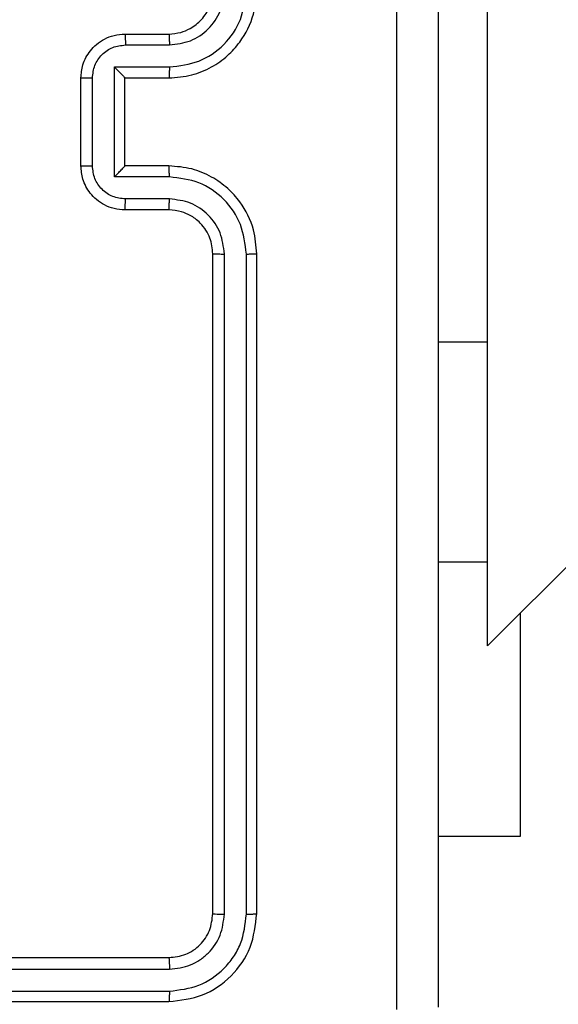
# Model space of a CAD drawing. Units: millimetres. Extents: x -350 to 1187, y 54 to 1086.
# Drawn here: x 448 to 451, y 325 to 330 of the extents above; entities that cross this region are included whole.
import ezdxf

# ---------------------------------------------------------------- set-up
doc = ezdxf.new("R2010")
doc.units = ezdxf.units.MM
doc.header["$PDSIZE"] = -1
doc.layers.add('VP-DIM', color=7, linetype='Continuous')
doc.layers.add('VP-HIC', color=6, linetype='Continuous')
doc.layers.add('VP-EQ', color=7, linetype='Continuous', true_color=0x8a3492)
doc.dimstyles.new('ISO-25', dxfattribs={"dimtxt": 2.5, "dimasz": 2.5, "dimexe": 1.25, "dimexo": 0.625, "dimtad": 1, "dimtxsty": 'Standard', "dimcen": 2.5, "dimadec": 0, "dimazin": 0, "dimtfac": 1, "dimtmove": 0, "dimatfit": 3, "dimfxl": 1, "dimarcsym": 0})

# ---------------------------------------------------------------- blocks, each defined once
blk = doc.blocks.new('*D616')
at = {"layer": 'Defpoints', "color": 0}
for p in [(916.7019, 1066.2307), (916.7019, 631.8891), (48.6019, 323.0891)]:
    blk.add_point(p, dxfattribs=at)
at = {"layer": 'VP-DIM', "color": 0, "lineweight": -2}
for p, q in [((48.6019, 996.2307), (48.6019, 1086.2307)), ((916.7019, 996.2307), (916.7019, 1086.2307)), ((68.6019, 1066.2307), (433.8724, 1066.2307)), ((896.7019, 1066.2307), (527.2057, 1066.2307))]:
    blk.add_line(p, q, dxfattribs=at)
at = {"layer": 'VP-DIM', "color": 0}
for points in [[(68.6019, 1069.564), (68.6019, 1062.8973), (48.6019, 1066.2307)], [(896.7019, 1062.8973), (896.7019, 1069.564), (916.7019, 1066.2307)]]:
    blk.add_solid(points, dxfattribs=at)
at = {"layer": 'VP-DIM', "color": 0, "insert": (480.539, 1066.2307), "char_height": 20, "attachment_point": 5}
blk.add_mtext('868', dxfattribs=at)
blk = doc.blocks.new('*D627')
at = {"layer": 'Defpoints', "color": 0}
for p in [(218.6019, 948.4752), (746.7019, 625.9321), (218.6019, 329.2524)]:
    blk.add_point(p, dxfattribs=at)
at = {"layer": 'VP-DIM', "color": 0, "lineweight": -2}
for p, q in [((218.6019, 878.4752), (218.6019, 968.4752)), ((746.7019, 878.4752), (746.7019, 968.4752)), ((238.6019, 948.4752), (434.2238, 948.4752)), ((726.7019, 948.4752), (527.5571, 948.4752))]:
    blk.add_line(p, q, dxfattribs=at)
at = {"layer": 'VP-DIM', "color": 0}
for points in [[(238.6019, 951.8086), (238.6019, 945.1419), (218.6019, 948.4752)], [(726.7019, 945.1419), (726.7019, 951.8086), (746.7019, 948.4752)]]:
    blk.add_solid(points, dxfattribs=at)
at = {"layer": 'VP-DIM', "color": 0, "insert": (480.8904, 948.4752), "char_height": 20, "attachment_point": 5}
blk.add_mtext('528', dxfattribs=at)
blk = doc.blocks.new('RC1452_')
at = {"color": 7, "linetype": 'Continuous', "lineweight": 25}
for p, q in [((450.5519, 327.1061), (522.0349, 398.5891)), ((450.5519, 328.4891), (450.5519, 330.4891)), ((448.9019, 329.8891), (449.1019, 329.8891)), ((448.9041, 329.8393), (449.1042, 329.8393)), ((448.8541, 329.7393), (449.1042, 329.7393)), ((448.8541, 329.2389), (448.8541, 329.7393)), ((448.7019, 329.2891), (448.7019, 329.6891)), ((448.754, 329.289), (448.754, 329.6892)), ((448.9019, 329.6891), (448.9019, 329.6892)), ((448.9019, 329.6891), (449.1019, 329.6891)), ((448.9019, 329.2891), (448.9019, 329.6891)), ((449.1019, 329.2891), (448.9019, 329.2891)), ((448.9019, 329.2891), (448.9019, 329.289)), ((449.1042, 329.2389), (448.8541, 329.2389)), ((449.1042, 329.1389), (448.9041, 329.1389)), ((449.1019, 329.0891), (448.9019, 329.0891)), ((449.3019, 325.8891), (449.3019, 328.8891)), ((449.3544, 325.8867), (449.3544, 328.8887)), ((449.4545, 325.8867), (449.4545, 328.8887)), ((449.5019, 325.8891), (449.5019, 328.8891)), ((450.5519, 327.4891), (450.5519, 328.4891)), ((450.3269, 327.4891), (450.5519, 327.4891)), ((450.5519, 327.1061), (450.5519, 327.4891)), ((450.7005, 327.2548), (450.7005, 326.2391)), ((450.7005, 326.2391), (450.3269, 326.2391)), ((446.1019, 325.6891), (449.1019, 325.6891)), ((446.1023, 325.6366), (449.1043, 325.6366)), ((446.1023, 325.5365), (449.1043, 325.5365)), ((446.1019, 325.4891), (449.1019, 325.4891))]:
    blk.add_line(p, q, dxfattribs=at)
at = {"color": 8, "linetype": 'Continuous', "lineweight": 25}
blk.add_line((450.3269, 328.4891), (450.5519, 328.4891), dxfattribs=at)
at = {"color": 7, "linetype": 'Continuous', "lineweight": 25}
for points, knots in [([(450.1392, 325.4534), (450.1392, 326.3498), (450.1391, 328.1427), (450.1391, 330.8355), (450.1392, 332.6284), (450.1392, 333.5248)], [0, 0, 0, 0, 0.333336, 0.666664, 1, 1, 1, 1]), ([(450.3269, 333.5141), (450.3269, 332.6201), (450.3269, 330.8319), (450.3269, 328.1463), (450.3269, 326.3581), (450.3269, 325.4641)], [0, 0, 0, 0, 0.333296, 0.666701, 1, 1, 1, 1]), ([(449.1019, 329.6891), (449.1369, 329.6918), (449.2044, 329.6969), (449.2954, 329.7351), (449.3692, 329.7873), (449.4394, 329.8651), (449.492, 329.9675), (449.4989, 330.0519), (449.5019, 330.0891)], [0, 0, 0, 0, 0.167265, 0.322536, 0.465787, 0.596993, 0.822392, 1, 1, 1, 1]), ([(449.1019, 329.8891), (449.1203, 329.8906), (449.1541, 329.8933), (449.206, 329.9154), (449.2539, 329.9534), (449.2936, 330.0145), (449.2991, 330.0636), (449.3019, 330.0891)], [0, 0, 0, 0, 0.176049, 0.323725, 0.533031, 0.756665, 1, 1, 1, 1]), ([(449.1042, 329.8393), (449.1369, 329.8433), (449.2022, 329.8512), (449.2852, 329.9084), (449.3429, 329.9911), (449.3506, 330.0567), (449.3544, 330.0895)], [0, 0, 0, 0, 0.249942, 0.499876, 0.749564, 1, 1, 1, 1]), ([(449.1042, 329.7393), (449.1501, 329.7446), (449.2418, 329.7552), (449.3576, 329.836), (449.4377, 329.9521), (449.4489, 330.0437), (449.4545, 330.0895)], [0, 0, 0, 0, 0.250452, 0.500139, 0.75009, 1, 1, 1, 1]), ([(448.7019, 329.6891), (448.7037, 329.7093), (448.7076, 329.7537), (448.7365, 329.8061), (448.7728, 329.8438), (448.8093, 329.8682), (448.8532, 329.8856), (448.8854, 329.8879), (448.9019, 329.8891)], [0, 0, 0, 0, 0.193154, 0.423719, 0.553634, 0.692978, 0.841789, 1, 1, 1, 1]), ([(448.9019, 329.8891), (448.9022, 329.8881), (448.9029, 329.8862), (448.9036, 329.873), (448.904, 329.8565), (448.9041, 329.8451), (448.9041, 329.8393)], [0, 0, 0, 0, 0.279797, 0.559064, 0.779478, 1, 1, 1, 1]), ([(449.1019, 329.8891), (449.1022, 329.8883), (449.1028, 329.8868), (449.1036, 329.8754), (449.1041, 329.8589), (449.1042, 329.8458), (449.1042, 329.8393)], [0, 0, 0, 0, 0.250181, 0.5, 0.749833, 1, 1, 1, 1]), ([(448.754, 329.6892), (448.7564, 329.7088), (448.7612, 329.7481), (448.7955, 329.7978), (448.8451, 329.8325), (448.8844, 329.837), (448.9041, 329.8393)], [0, 0, 0, 0, 0.2499052, 0.4998736, 0.7495692, 1, 1, 1, 1]), ([(448.8541, 329.7393), (448.8596, 329.7337), (448.8705, 329.7227), (448.8836, 329.7092), (448.8926, 329.6997), (448.8979, 329.6941), (448.9013, 329.6903), (448.9017, 329.6895), (448.9019, 329.6892)], [0, 0, 0, 0, 0.251448, 0.502464, 0.64648, 0.775662, 0.892447, 1, 1, 1, 1]), ([(449.1042, 329.7393), (449.1042, 329.7327), (449.1041, 329.7196), (449.1036, 329.7029), (449.1028, 329.6915), (449.1022, 329.6899), (449.1019, 329.6891)], [0, 0, 0, 0, 0.250181, 0.499985, 0.749829, 1, 1, 1, 1]), ([(448.7019, 329.6891), (448.7021, 329.6891), (448.7025, 329.6891), (448.7057, 329.6891), (448.7105, 329.6892), (448.717, 329.6892), (448.7251, 329.6892), (448.7341, 329.6892), (448.7439, 329.6892), (448.7506, 329.6892), (448.754, 329.6892)], [0, 0, 0, 0, 0.125056, 0.250259, 0.375318, 0.500021, 0.624842, 0.749776, 0.874935, 1, 1, 1, 1]), ([(448.7019, 329.2891), (448.7021, 329.2891), (448.7025, 329.2891), (448.7057, 329.289), (448.7105, 329.289), (448.7171, 329.289), (448.7251, 329.289), (448.7341, 329.289), (448.7439, 329.289), (448.7506, 329.289), (448.754, 329.289)], [0, 0, 0, 0, 0.125062, 0.250201, 0.375331, 0.499983, 0.62481, 0.749783, 0.874929, 1, 1, 1, 1]), ([(448.9019, 329.0891), (448.8853, 329.0903), (448.8531, 329.0926), (448.8091, 329.1101), (448.7725, 329.1346), (448.7363, 329.1724), (448.7076, 329.2247), (448.7037, 329.269), (448.7019, 329.2891)], [0, 0, 0, 0, 0.158755, 0.307919, 0.447501, 0.577495, 0.807751, 1, 1, 1, 1]), ([(448.9041, 329.1389), (448.8844, 329.1412), (448.8451, 329.1457), (448.7955, 329.1803), (448.7612, 329.2301), (448.7564, 329.2693), (448.754, 329.289)], [0, 0, 0, 0, 0.250476, 0.500167, 0.7501, 1, 1, 1, 1]), ([(448.8541, 329.2389), (448.8595, 329.2445), (448.8705, 329.2555), (448.8836, 329.269), (448.8927, 329.2784), (448.8979, 329.2841), (448.9013, 329.2879), (448.9017, 329.2887), (448.9019, 329.289)], [0, 0, 0, 0, 0.251476, 0.502526, 0.646521, 0.775706, 0.892508, 1, 1, 1, 1]), ([(449.1042, 329.2389), (449.1042, 329.2455), (449.1041, 329.2586), (449.1036, 329.2752), (449.1028, 329.2867), (449.1022, 329.2883), (449.1019, 329.2891)], [0, 0, 0, 0, 0.250159, 0.500008, 0.749816, 1, 1, 1, 1]), ([(449.5019, 328.8891), (449.4989, 328.9261), (449.4921, 329.0101), (449.4399, 329.1124), (449.3699, 329.1904), (449.296, 329.2428), (449.2048, 329.2813), (449.1371, 329.2864), (449.1019, 329.2891)], [0, 0, 0, 0, 0.17649, 0.401513, 0.532816, 0.676343, 0.832073, 1, 1, 1, 1]), ([(449.4545, 328.8887), (449.4489, 328.9345), (449.4377, 329.0261), (449.3577, 329.1422), (449.2418, 329.223), (449.1501, 329.2336), (449.1042, 329.2389)], [0, 0, 0, 0, 0.249901, 0.499849, 0.749551, 1, 1, 1, 1]), ([(448.9019, 329.0891), (448.9022, 329.0901), (448.9029, 329.092), (448.9036, 329.1052), (448.904, 329.1217), (448.9041, 329.1331), (448.9041, 329.1389)], [0, 0, 0, 0, 0.279833, 0.559099, 0.779489, 1, 1, 1, 1]), ([(449.1019, 329.0891), (449.1022, 329.0899), (449.1028, 329.0914), (449.1036, 329.1028), (449.1041, 329.1193), (449.1042, 329.1323), (449.1042, 329.1389)], [0, 0, 0, 0, 0.250161, 0.500005, 0.749837, 1, 1, 1, 1]), ([(449.3544, 328.8887), (449.3504, 328.9214), (449.3424, 328.9868), (449.2852, 329.0697), (449.2025, 329.1274), (449.137, 329.1351), (449.1042, 329.1389)], [0, 0, 0, 0, 0.2499053, 0.4998415, 0.7495516, 1, 1, 1, 1]), ([(449.3019, 328.8891), (449.2994, 328.9137), (449.2954, 328.9515), (449.2714, 328.9977), (449.2481, 329.0273), (449.2229, 329.0492), (449.1947, 329.0674), (449.1552, 329.0847), (449.1214, 329.0875), (449.1019, 329.0891)], [0, 0, 0, 0, 0.23353, 0.35993, 0.492436, 0.592156, 0.677741, 0.81375, 1, 1, 1, 1]), ([(449.3019, 328.8891), (449.3021, 328.8891), (449.3025, 328.889), (449.3057, 328.8889), (449.3106, 328.8889), (449.3172, 328.8888), (449.3253, 328.8888), (449.3344, 328.8887), (449.3443, 328.8887), (449.351, 328.8887), (449.3544, 328.8887)], [0, 0, 0, 0, 0.125023, 0.250171, 0.375265, 0.500018, 0.624741, 0.749833, 0.874894, 1, 1, 1, 1]), ([(449.4545, 328.8887), (449.4608, 328.8887), (449.4733, 328.8887), (449.489, 328.8888), (449.4997, 328.8889), (449.5012, 328.889), (449.5019, 328.8891)], [0, 0, 0, 0, 0.2502764, 0.5000064, 0.7498894, 1, 1, 1, 1]), ([(449.1019, 325.6891), (449.1281, 325.6921), (449.1805, 325.6981), (449.2466, 325.7443), (449.2929, 325.8105), (449.2989, 325.8629), (449.3019, 325.8891)], [0, 0, 0, 0, 0.2500152, 0.4998761, 0.7497916, 1, 1, 1, 1]), ([(449.1019, 325.4891), (449.1543, 325.4951), (449.2591, 325.5071), (449.3913, 325.5996), (449.4839, 325.7318), (449.4959, 325.8367), (449.5019, 325.8891)], [0, 0, 0, 0, 0.2499591, 0.4998765, 0.7498485, 1, 1, 1, 1]), ([(449.1043, 325.5365), (449.15, 325.542), (449.2413, 325.5531), (449.3389, 325.6203), (449.3971, 325.6906), (449.4415, 325.7719), (449.4493, 325.8408), (449.4545, 325.8867)], [0, 0, 0, 0, 0.249606, 0.499214, 0.62381, 0.749839, 1, 1, 1, 1]), ([(449.1043, 325.6366), (449.137, 325.6403), (449.1863, 325.6458), (449.2443, 325.6775), (449.2946, 325.7191), (449.3426, 325.7888), (449.3505, 325.8541), (449.3544, 325.8867)], [0, 0, 0, 0, 0.250164, 0.376186, 0.500796, 0.750382, 1, 1, 1, 1]), ([(449.3019, 325.8891), (449.303, 325.8887), (449.305, 325.888), (449.3191, 325.8872), (449.3365, 325.8868), (449.3485, 325.8867), (449.3544, 325.8867)], [0, 0, 0, 0, 0.27987, 0.559014, 0.779347, 1, 1, 1, 1]), ([(449.4545, 325.8867), (449.4615, 325.8868), (449.4756, 325.8869), (449.4911, 325.8875), (449.5002, 325.8883), (449.5013, 325.8888), (449.5019, 325.8891)], [0, 0, 0, 0, 0.279871, 0.559104, 0.779485, 1, 1, 1, 1]), ([(449.1019, 325.6891), (449.1023, 325.6881), (449.103, 325.686), (449.1038, 325.6719), (449.1042, 325.6545), (449.1043, 325.6425), (449.1043, 325.6366)], [0, 0, 0, 0, 0.279837, 0.558983, 0.779439, 1, 1, 1, 1]), ([(449.1043, 325.5365), (449.1042, 325.5295), (449.1041, 325.5154), (449.1035, 325.4999), (449.1027, 325.4908), (449.1022, 325.4897), (449.1019, 325.4891)], [0, 0, 0, 0, 0.27984, 0.559169, 0.779541, 1, 1, 1, 1])]:
    blk.add_open_spline(points, degree=3, knots=knots, dxfattribs=at)
blk = doc.blocks.new('RC1452_2D')
at = {"layer": 'VP-EQ', "color": 0}
blk.add_blockref('RC1452_', (0, 0), dxfattribs=at)

msp = doc.modelspace()

# ---------------------------------------------------------------- linework, layer by layer
at = {"layer": 'VP-HIC', "color": 30}
msp.add_lwpolyline([(665.7519, 329.5891, 0.414214), (885.7519, 549.5891), (885.7519, 627.3891, 0.414214), (665.7519, 847.3891), (521.5519, 847.3891, 0.414214), (301.5519, 627.3891), (301.5519, 549.5891, 0.414214), (521.5519, 329.5891)], format="xyb", close=True, dxfattribs=at)
at = {"layer": 'VP-HIC', "color": 4}
msp.add_lwpolyline([(301.5519, 611.5992), (301.5519, 549.5891, 0.414214), (521.5519, 329.5891), (633.7519, 329.5891), (633.7519, 322.0932, -0.414217), (443.7497, 132.0932), (299.5497, 132.0948, -0.41421), (109.5519, 322.0948), (109.5519, 407.3398, -0.409663), (296.5951, 597.3168, -0.025213)], format="xyb", close=True, dxfattribs=at)

# ---------------------------------------------------------------- block references
at = {"layer": 'VP-EQ', "color": 0}
msp.add_blockref('RC1452_2D', (0, 0), dxfattribs=at)

# ---------------------------------------------------------------- dimensions: what is measured, and where the dimension line sits
at = {"layer": 'VP-DIM', "color": 0}
for base, p1, p2, picture, middle in [((916.7019, 1066.2307), (48.6019, 323.0891), (916.7019, 631.8891), '*D616', (480.539, 1066.2307)), ((218.6019, 948.4752), (746.7019, 625.9321), (218.6019, 329.2524), '*D627', (480.8904, 948.4752))]:
    dim = msp.add_linear_dim(base=base, p1=p1, p2=p2, dimstyle='ISO-25', override={"dimtxt": 20, "dimasz": 20, "dimexe": 20, "dimexo": 50, "dimgap": 20, "dimtad": 0, "dimtih": 0, "dimtoh": 1, "dimdec": 0, "dimzin": 1, "dimadec": 2, "dimtdec": 0, "dimfxl": 70, "dimfxlon": 1, "dimtzin": 1}, dxfattribs=at)
    dim.commit()
    dim.dimension.update_dxf_attribs({"geometry": picture, "text_midpoint": middle, "dimtype": 160})

doc.saveas('drawing.dxf')
